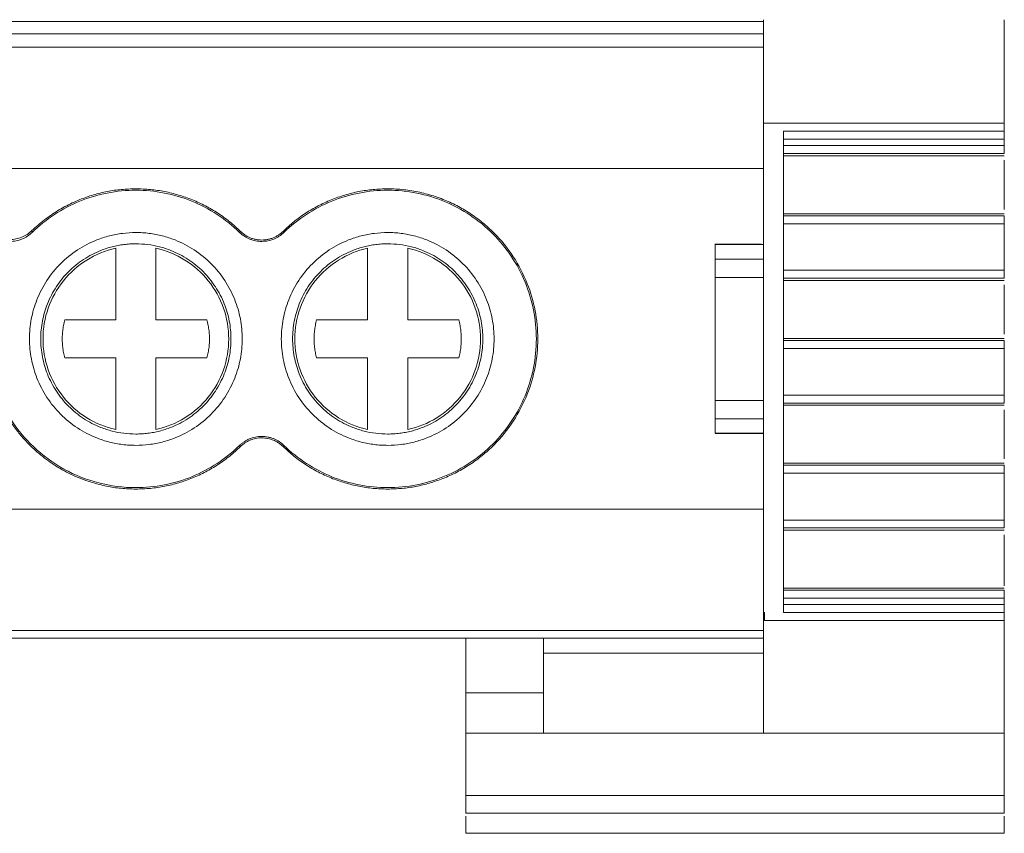
# Model space of a CAD drawing. Units: millimetres. Extents: x 1719 to 2131, y 933 to 1133.
# Drawn here: x 1930 to 1954, y 933 to 953 of the extents above; entities that cross this region are included whole.
import ezdxf

# ---------------------------------------------------------------- set-up
doc = ezdxf.new("R2010")
doc.units = ezdxf.units.MM

# ---------------------------------------------------------------- blocks, each defined once
blk = doc.blocks.new('3')
at = {"color": 7, "linetype": 'Continuous', "lineweight": 15}
for p, q in [((1874.053, 953.004), (1948.3, 953.004)), ((1948.3, 952.703), (1874.053, 952.703)), ((1948.302, 952.372), (1874.053, 952.372)), ((1948.3, 938.347), (1948.3, 950.482)), ((1948.3, 950.482), (1954.276, 950.482)), ((1954.276, 950.284), (1954.276, 950.482)), ((1948.8, 950.284), (1954.276, 950.284)), ((1948.8, 938.347), (1948.8, 950.284)), ((1954.276, 950.088), (1948.8, 950.088)), ((1954.276, 950.088), (1954.276, 949.93)), ((1954.276, 949.93), (1948.8, 949.93)), ((1948.8, 949.733), (1954.276, 949.733)), ((1954.276, 949.676), (1948.8, 949.676)), ((1954.276, 949.567), (1954.276, 948.347)), ((1874.053, 949.362), (1948.3, 949.362)), ((1954.222, 948.239), (1948.8, 948.239)), ((1948.8, 948.238), (1954.276, 948.238)), ((1954.276, 948.189), (1948.8, 948.189)), ((1935.299, 947.775), (1935.323, 947.8)), ((1936.377, 947.8), (1936.401, 947.775)), ((1948.8, 947.991), (1954.276, 947.991)), ((1954.276, 947.991), (1954.276, 946.835)), ((1932.225, 945.603), (1932.225, 947.381)), ((1933.225, 947.381), (1933.225, 945.603)), ((1938.475, 945.603), (1938.475, 947.381)), ((1939.475, 947.381), (1939.475, 945.603)), ((1948.245, 947.481), (1947.097, 947.481)), ((1947.1, 947.472), (1948.3, 947.472)), ((1947.1, 947.113), (1947.1, 947.472)), ((1948.3, 947.113), (1947.1, 947.113)), ((1954.276, 946.835), (1948.8, 946.835)), ((1947.1, 946.66), (1948.3, 946.66)), ((1947.1, 943.604), (1947.1, 946.66)), ((1948.8, 946.637), (1954.276, 946.637)), ((1954.276, 946.581), (1948.8, 946.581)), ((1954.276, 946.471), (1954.276, 945.252)), ((1930.96, 945.603), (1932.225, 945.603)), ((1933.225, 945.603), (1934.49, 945.603)), ((1937.21, 945.603), (1938.475, 945.603)), ((1939.475, 945.603), (1940.74, 945.603)), ((1954.222, 945.143), (1948.8, 945.143)), ((1948.8, 945.143), (1954.276, 945.143)), ((1954.276, 945.094), (1948.8, 945.094)), ((1948.8, 944.896), (1954.276, 944.896)), ((1954.276, 944.896), (1954.276, 943.74)), ((1932.225, 944.661), (1930.96, 944.661)), ((1932.225, 942.883), (1932.225, 944.661)), ((1933.225, 944.661), (1933.225, 942.883)), ((1934.49, 944.661), (1933.225, 944.661)), ((1938.475, 944.661), (1937.21, 944.661)), ((1938.475, 942.883), (1938.475, 944.661)), ((1939.475, 944.661), (1939.475, 942.883)), ((1940.74, 944.661), (1939.475, 944.661)), ((1954.276, 943.74), (1948.8, 943.74)), ((1948.3, 943.604), (1947.1, 943.604)), ((1948.8, 943.542), (1954.276, 943.542)), ((1954.276, 943.485), (1948.8, 943.485)), ((1947.1, 943.151), (1948.3, 943.151)), ((1947.1, 942.792), (1947.1, 943.151)), ((1954.276, 943.376), (1954.276, 942.157)), ((1947.098, 942.783), (1948.301, 942.783)), ((1948.3, 942.792), (1947.1, 942.792)), ((1935.323, 942.464), (1935.299, 942.489)), ((1936.401, 942.489), (1936.377, 942.464)), ((1954.222, 942.048), (1948.8, 942.048)), ((1948.8, 942.047), (1954.276, 942.047)), ((1954.276, 941.999), (1948.8, 941.999)), ((1948.8, 941.801), (1954.276, 941.801)), ((1954.276, 941.801), (1954.276, 940.639)), ((1874.053, 940.907), (1948.3, 940.907)), ((1954.276, 940.639), (1948.8, 940.639)), ((1948.8, 940.442), (1954.276, 940.442)), ((1954.276, 940.385), (1948.8, 940.385)), ((1954.276, 940.276), (1954.276, 939.008)), ((1954.222, 938.948), (1948.8, 938.948)), ((1948.8, 938.947), (1954.276, 938.947)), ((1954.276, 938.898), (1948.8, 938.898)), ((1948.8, 938.701), (1954.276, 938.701)), ((1948.8, 938.542), (1954.276, 938.542)), ((1954.276, 938.701), (1954.276, 938.542)), ((1948.3, 938.347), (1948.324, 938.347)), ((1948.324, 938.347), (1948.324, 938.148)), ((1954.276, 938.347), (1948.8, 938.347)), ((1954.276, 938.148), (1954.276, 938.347)), ((1948.324, 938.148), (1954.276, 938.148)), ((1874.053, 937.897), (1948.3, 937.897)), ((1874.053, 937.712), (1948.3, 937.712)), ((1940.91, 937.712), (1940.91, 936.349)), ((1942.843, 937.334), (1942.843, 937.712)), ((1948.3, 937.334), (1942.843, 937.334)), ((1940.91, 935.35), (1940.91, 936.349)), ((1942.843, 936.349), (1940.91, 936.349)), ((1940.91, 935.35), (1940.91, 933.802)), ((1940.91, 935.35), (1941.954, 935.35)), ((1941.954, 935.35), (1942.843, 935.35)), ((1942.843, 935.35), (1948.3, 935.35)), ((1948.3, 935.35), (1954.276, 935.35)), ((1954.276, 935.35), (1954.276, 933.802)), ((1940.91, 933.802), (1954.276, 933.802)), ((1940.91, 933.802), (1940.91, 933.364)), ((1954.276, 933.802), (1954.276, 933.364)), ((1940.91, 933.364), (1954.276, 933.364)), ((1954.276, 932.868), (1940.91, 932.868))]:
    blk.add_line(p, q, dxfattribs=at)
for points, knots in [([(1948.3, 950.482), (1948.3, 950.557), (1948.3, 950.707), (1948.3, 950.931), (1948.3, 951.155), (1948.3, 951.376), (1948.3, 951.597), (1948.3, 951.888), (1948.3, 952.244), (1948.3, 952.659), (1948.3, 952.92), (1948.3, 953.051)], [0, 0, 0, 0, 0.0835834, 0.1668433, 0.2499498, 0.3330739, 0.4163865, 0.5000574, 0.6667955, 0.8329895, 1, 1, 1, 1]), ([(1954.276, 950.482), (1954.276, 950.932), (1954.276, 951.381), (1954.276, 952.248), (1954.276, 952.666), (1954.276, 953.051)], [0, 0, 0, 0, 0.5, 0.5, 1, 1, 1, 1]), ([(1954.276, 950.275), (1954.276, 950.269), (1954.276, 950.259), (1954.276, 950.234), (1954.276, 950.198), (1954.276, 950.15), (1954.276, 950.109), (1954.276, 950.088)], [0, 0, 0, 0, 0.1693499, 0.3334845, 0.4991214, 0.7458727, 1, 1, 1, 1]), ([(1954.276, 949.733), (1954.276, 949.737), (1954.276, 949.76), (1954.276, 949.833), (1954.276, 949.881), (1954.276, 949.93)], [0, 0, 0, 0, 0.5, 0.5, 1, 1, 1, 1]), ([(1930.147, 947.819), (1930.197, 947.866), (1930.296, 947.958), (1930.455, 948.087), (1930.619, 948.206), (1930.789, 948.316), (1930.965, 948.416), (1931.147, 948.507), (1931.381, 948.609), (1931.67, 948.71), (1932.015, 948.794), (1932.368, 948.846), (1932.606, 948.853), (1932.725, 948.856)], [0, 0, 0, 0, 0.072017, 0.143485, 0.214615, 0.285622, 0.356722, 0.42813, 0.50006, 0.625414, 0.749751, 0.874229, 1, 1, 1, 1]), ([(1930.151, 947.775), (1930.491, 948.106), (1930.896, 948.371), (1931.775, 948.728), (1932.25, 948.821), (1932.725, 948.821)], [0, 0, 0, 0, 0.5, 0.5, 1, 1, 1, 1]), ([(1932.725, 948.856), (1932.785, 948.855), (1932.906, 948.853), (1933.086, 948.84), (1933.264, 948.819), (1933.44, 948.789), (1933.615, 948.75), (1933.788, 948.703), (1933.959, 948.647), (1934.184, 948.562), (1934.456, 948.436), (1934.766, 948.254), (1935.058, 948.044), (1935.234, 947.882), (1935.323, 947.8)], [0, 0, 0, 0, 0.06306, 0.125671, 0.187977, 0.250124, 0.312259, 0.374531, 0.437086, 0.500068, 0.625434, 0.749759, 0.874222, 1, 1, 1, 1]), ([(1932.725, 948.821), (1933.2, 948.821), (1933.674, 948.728), (1934.554, 948.371), (1934.959, 948.106), (1935.299, 947.775)], [0, 0, 0, 0, 0.5, 0.5, 1, 1, 1, 1]), ([(1936.377, 947.8), (1936.421, 947.841), (1936.508, 947.924), (1936.646, 948.04), (1936.789, 948.149), (1936.936, 948.251), (1937.088, 948.345), (1937.245, 948.432), (1937.406, 948.511), (1937.627, 948.607), (1937.91, 948.707), (1938.259, 948.793), (1938.614, 948.846), (1938.854, 948.853), (1938.975, 948.856)], [0, 0, 0, 0, 0.0630601, 0.1256709, 0.1879767, 0.2501237, 0.3122594, 0.3745313, 0.437086, 0.5000681, 0.6254341, 0.7497586, 0.8742218, 1, 1, 1, 1]), ([(1936.401, 947.775), (1936.741, 948.106), (1937.146, 948.371), (1938.026, 948.728), (1938.5, 948.821), (1938.975, 948.821)], [0, 0, 0, 0, 0.5, 0.5, 1, 1, 1, 1]), ([(1938.975, 948.856), (1939.042, 948.855), (1939.177, 948.853), (1939.377, 948.836), (1939.575, 948.81), (1939.771, 948.772), (1939.965, 948.724), (1940.157, 948.665), (1940.401, 948.576), (1940.691, 948.444), (1941.018, 948.253), (1941.327, 948.028), (1941.708, 947.685), (1942.111, 947.188), (1942.453, 946.527), (1942.656, 945.834), (1942.72, 945.132), (1942.656, 944.43), (1942.453, 943.737), (1942.111, 943.076), (1941.708, 942.58), (1941.327, 942.237), (1941.019, 942.011), (1940.691, 941.82), (1940.356, 941.667), (1940.015, 941.55), (1939.675, 941.469), (1939.327, 941.418), (1939.093, 941.411), (1938.975, 941.408)], [0, 0, 0, 0, 0.0172935, 0.0344582, 0.0515435, 0.0685996, 0.085677, 0.1028257, 0.1200954, 0.1522295, 0.1844493, 0.2172658, 0.2501725, 0.3158077, 0.3800791, 0.4399998, 0.5000139, 0.5599379, 0.6199487, 0.6842201, 0.7498553, 0.7826712, 0.8155785, 0.8477087, 0.8799324, 0.9100324, 0.9398971, 0.9697966, 1, 1, 1, 1]), ([(1938.975, 948.821), (1939.458, 948.821), (1939.941, 948.725), (1940.833, 948.355), (1941.242, 948.082), (1941.925, 947.399), (1942.198, 946.99), (1942.568, 946.098), (1942.664, 945.615), (1942.664, 944.649), (1942.568, 944.167), (1942.198, 943.274), (1941.925, 942.865), (1941.242, 942.182), (1940.833, 941.909), (1939.941, 941.539), (1939.458, 941.443), (1938.975, 941.443)], [0, 0, 0, 0, 0.125, 0.125, 0.25, 0.25, 0.375, 0.375, 0.5, 0.5, 0.625, 0.625, 0.75, 0.75, 0.875, 0.875, 1, 1, 1, 1]), ([(1954.276, 947.991), (1954.276, 948.041), (1954.276, 948.09), (1954.276, 948.162), (1954.276, 948.185), (1954.276, 948.189)], [0, 0, 0, 0, 0.5, 0.5, 1, 1, 1, 1]), ([(1929.053, 947.819), (1929.072, 947.802), (1929.109, 947.768), (1929.171, 947.724), (1929.236, 947.687), (1929.327, 947.645), (1929.449, 947.609), (1929.599, 947.594), (1929.75, 947.609), (1929.895, 947.652), (1930.031, 947.72), (1930.108, 947.786), (1930.147, 947.819)], [0, 0, 0, 0, 0.063011, 0.12534, 0.187552, 0.250215, 0.374677, 0.500008, 0.62364, 0.749356, 0.874584, 1, 1, 1, 1]), ([(1935.323, 947.8), (1935.344, 947.781), (1935.386, 947.743), (1935.455, 947.695), (1935.527, 947.656), (1935.603, 947.625), (1935.682, 947.603), (1935.765, 947.589), (1935.821, 947.587), (1935.85, 947.586)], [0, 0, 0, 0, 0.147179, 0.290063, 0.430308, 0.569664, 0.709913, 0.852807, 1, 1, 1, 1]), ([(1935.85, 947.586), (1935.879, 947.587), (1935.935, 947.589), (1936.018, 947.603), (1936.097, 947.625), (1936.173, 947.656), (1936.245, 947.695), (1936.314, 947.743), (1936.356, 947.781), (1936.377, 947.8)], [0, 0, 0, 0, 0.147179, 0.290063, 0.430308, 0.569664, 0.709913, 0.852807, 1, 1, 1, 1]), ([(1930.151, 947.775), (1930.132, 947.757), (1930.095, 947.723), (1930.033, 947.678), (1929.967, 947.64), (1929.875, 947.597), (1929.753, 947.56), (1929.601, 947.546), (1929.449, 947.56), (1929.302, 947.605), (1929.165, 947.674), (1929.088, 947.741), (1929.049, 947.775)], [0, 0, 0, 0, 0.063018, 0.125344, 0.187554, 0.250227, 0.374688, 0.500006, 0.623594, 0.749324, 0.874607, 1, 1, 1, 1]), ([(1932.725, 942.492), (1932.669, 942.493), (1932.558, 942.495), (1932.393, 942.511), (1932.23, 942.537), (1932.068, 942.573), (1931.909, 942.619), (1931.636, 942.718), (1931.265, 942.909), (1930.846, 943.252), (1930.502, 943.672), (1930.26, 944.141), (1930.116, 944.634), (1930.07, 945.132), (1930.115, 945.63), (1930.26, 946.122), (1930.502, 946.592), (1930.845, 947.011), (1931.265, 947.355), (1931.685, 947.572), (1932.066, 947.696), (1932.393, 947.76), (1932.614, 947.768), (1932.725, 947.772)], [0, 0, 0, 0, 0.020172, 0.040179, 0.060098, 0.080009, 0.099993, 0.120128, 0.18505, 0.250091, 0.315008, 0.380054, 0.439977, 0.500028, 0.559955, 0.620002, 0.684923, 0.749965, 0.814882, 0.879928, 0.919974, 0.959784, 1, 1, 1, 1]), ([(1932.725, 947.772), (1932.781, 947.771), (1932.892, 947.769), (1933.057, 947.753), (1933.22, 947.727), (1933.382, 947.691), (1933.541, 947.645), (1933.814, 947.546), (1934.185, 947.355), (1934.604, 947.012), (1934.948, 946.592), (1935.19, 946.123), (1935.334, 945.63), (1935.38, 945.132), (1935.334, 944.635), (1935.19, 944.142), (1934.948, 943.672), (1934.605, 943.253), (1934.185, 942.909), (1933.765, 942.692), (1933.384, 942.568), (1933.057, 942.504), (1932.836, 942.496), (1932.725, 942.492)], [0, 0, 0, 0, 0.020172, 0.040179, 0.060098, 0.080009, 0.099993, 0.120128, 0.18505, 0.250091, 0.315008, 0.380054, 0.439977, 0.500028, 0.559955, 0.620002, 0.684923, 0.749965, 0.814882, 0.879928, 0.919974, 0.959784, 1, 1, 1, 1]), ([(1935.85, 947.551), (1935.824, 947.552), (1935.773, 947.553), (1935.698, 947.565), (1935.624, 947.583), (1935.529, 947.616), (1935.415, 947.674), (1935.338, 947.741), (1935.299, 947.775)], [0, 0, 0, 0, 0.126848, 0.251543, 0.375175, 0.498864, 0.745817, 1, 1, 1, 1]), ([(1936.401, 947.775), (1936.382, 947.757), (1936.344, 947.723), (1936.282, 947.679), (1936.217, 947.64), (1936.126, 947.598), (1936.004, 947.56), (1935.902, 947.554), (1935.85, 947.551)], [0, 0, 0, 0, 0.126848, 0.251543, 0.375175, 0.498864, 0.745817, 1, 1, 1, 1]), ([(1938.975, 942.492), (1938.919, 942.493), (1938.808, 942.495), (1938.643, 942.511), (1938.48, 942.537), (1938.318, 942.573), (1938.159, 942.619), (1937.886, 942.718), (1937.515, 942.909), (1937.096, 943.252), (1936.752, 943.672), (1936.51, 944.141), (1936.366, 944.634), (1936.32, 945.132), (1936.365, 945.63), (1936.51, 946.122), (1936.752, 946.592), (1937.095, 947.011), (1937.515, 947.355), (1937.935, 947.572), (1938.316, 947.696), (1938.643, 947.76), (1938.864, 947.768), (1938.975, 947.772)], [0, 0, 0, 0, 0.0201725, 0.0401789, 0.060098, 0.0800095, 0.0999932, 0.1201281, 0.1850495, 0.2500912, 0.3150078, 0.3800544, 0.4399765, 0.5000282, 0.5599552, 0.620002, 0.6849234, 0.7499651, 0.8148817, 0.8799283, 0.9199738, 0.9597843, 1, 1, 1, 1]), ([(1938.975, 947.772), (1939.031, 947.771), (1939.142, 947.769), (1939.307, 947.753), (1939.47, 947.727), (1939.632, 947.691), (1939.791, 947.645), (1940.064, 947.546), (1940.435, 947.355), (1940.854, 947.012), (1941.198, 946.592), (1941.44, 946.123), (1941.584, 945.63), (1941.63, 945.132), (1941.584, 944.635), (1941.44, 944.142), (1941.198, 943.672), (1940.855, 943.253), (1940.435, 942.909), (1940.015, 942.692), (1939.634, 942.568), (1939.307, 942.504), (1939.086, 942.496), (1938.975, 942.492)], [0, 0, 0, 0, 0.020172, 0.040179, 0.060098, 0.080009, 0.099993, 0.120128, 0.18505, 0.250091, 0.315008, 0.380054, 0.439977, 0.500028, 0.559955, 0.620002, 0.684923, 0.749965, 0.814882, 0.879928, 0.919974, 0.959784, 1, 1, 1, 1]), ([(1932.725, 947.492), (1932.675, 947.491), (1932.576, 947.489), (1932.428, 947.475), (1932.282, 947.452), (1932.138, 947.42), (1931.996, 947.378), (1931.752, 947.29), (1931.42, 947.119), (1931.045, 946.812), (1930.738, 946.438), (1930.522, 946.018), (1930.392, 945.577), (1930.351, 945.132), (1930.392, 944.687), (1930.521, 944.247), (1930.738, 943.827), (1931.045, 943.452), (1931.419, 943.145), (1931.795, 942.951), (1932.136, 942.84), (1932.428, 942.783), (1932.626, 942.776), (1932.725, 942.772)], [0, 0, 0, 0, 0.020175, 0.040182, 0.060102, 0.080013, 0.099995, 0.120128, 0.185042, 0.250091, 0.315, 0.380054, 0.439969, 0.500028, 0.559948, 0.620002, 0.684916, 0.749965, 0.814874, 0.879928, 0.919964, 0.959774, 1, 1, 1, 1]), ([(1930.421, 945.132), (1930.421, 945.392), (1930.465, 945.651), (1930.637, 946.141), (1930.765, 946.371), (1931.09, 946.776), (1931.287, 946.951), (1931.728, 947.225), (1931.972, 947.325), (1932.225, 947.381)], [0, 0, 0, 0, 0.25, 0.25, 0.5, 0.5, 0.75, 0.75, 1, 1, 1, 1]), ([(1932.725, 942.772), (1932.775, 942.773), (1932.874, 942.775), (1933.022, 942.789), (1933.168, 942.812), (1933.312, 942.844), (1933.454, 942.886), (1933.698, 942.974), (1934.03, 943.145), (1934.405, 943.452), (1934.712, 943.827), (1934.928, 944.246), (1935.058, 944.687), (1935.099, 945.132), (1935.058, 945.577), (1934.929, 946.017), (1934.712, 946.437), (1934.405, 946.812), (1934.03, 947.119), (1933.655, 947.313), (1933.314, 947.424), (1933.022, 947.481), (1932.824, 947.489), (1932.725, 947.492)], [0, 0, 0, 0, 0.020175, 0.040182, 0.060102, 0.080013, 0.099995, 0.120128, 0.185042, 0.250091, 0.315, 0.380054, 0.439969, 0.500028, 0.559948, 0.620002, 0.684916, 0.749965, 0.814874, 0.879928, 0.919964, 0.959774, 1, 1, 1, 1]), ([(1933.225, 947.381), (1933.478, 947.325), (1933.722, 947.225), (1934.163, 946.951), (1934.36, 946.776), (1934.685, 946.371), (1934.813, 946.141), (1934.985, 945.651), (1935.029, 945.392), (1935.029, 945.132)], [0, 0, 0, 0, 0.25, 0.25, 0.5, 0.5, 0.75, 0.75, 1, 1, 1, 1]), ([(1938.975, 947.492), (1938.925, 947.491), (1938.826, 947.489), (1938.678, 947.475), (1938.532, 947.452), (1938.388, 947.42), (1938.246, 947.378), (1938.002, 947.29), (1937.67, 947.119), (1937.295, 946.812), (1936.988, 946.438), (1936.772, 946.018), (1936.642, 945.577), (1936.601, 945.132), (1936.642, 944.687), (1936.771, 944.247), (1936.988, 943.827), (1937.295, 943.452), (1937.669, 943.145), (1938.045, 942.951), (1938.386, 942.84), (1938.678, 942.783), (1938.876, 942.776), (1938.975, 942.772)], [0, 0, 0, 0, 0.0201745, 0.0401823, 0.0601018, 0.0800128, 0.0999951, 0.1201276, 0.185042, 0.2500909, 0.3149998, 0.3800541, 0.4399686, 0.500028, 0.559948, 0.6200019, 0.6849163, 0.7499651, 0.814874, 0.8799284, 0.9199637, 0.9597743, 1, 1, 1, 1]), ([(1936.671, 945.132), (1936.671, 945.392), (1936.715, 945.651), (1936.887, 946.141), (1937.015, 946.371), (1937.34, 946.776), (1937.537, 946.951), (1937.978, 947.225), (1938.222, 947.325), (1938.475, 947.381)], [0, 0, 0, 0, 0.25, 0.25, 0.5, 0.5, 0.75, 0.75, 1, 1, 1, 1]), ([(1938.975, 942.772), (1939.025, 942.773), (1939.124, 942.775), (1939.272, 942.789), (1939.418, 942.812), (1939.562, 942.844), (1939.704, 942.886), (1939.948, 942.974), (1940.28, 943.145), (1940.655, 943.452), (1940.962, 943.827), (1941.178, 944.246), (1941.308, 944.687), (1941.349, 945.132), (1941.308, 945.577), (1941.179, 946.017), (1940.962, 946.437), (1940.655, 946.812), (1940.28, 947.119), (1939.905, 947.313), (1939.564, 947.424), (1939.272, 947.481), (1939.074, 947.489), (1938.975, 947.492)], [0, 0, 0, 0, 0.020175, 0.040182, 0.060102, 0.080013, 0.099995, 0.120128, 0.185042, 0.250091, 0.315, 0.380054, 0.439969, 0.500028, 0.559948, 0.620002, 0.684916, 0.749965, 0.814874, 0.879928, 0.919964, 0.959774, 1, 1, 1, 1]), ([(1939.475, 947.381), (1939.728, 947.325), (1939.972, 947.225), (1940.413, 946.951), (1940.61, 946.776), (1940.935, 946.371), (1941.063, 946.141), (1941.235, 945.651), (1941.279, 945.392), (1941.279, 945.132)], [0, 0, 0, 0, 0.25, 0.25, 0.5, 0.5, 0.75, 0.75, 1, 1, 1, 1]), ([(1947.1, 946.66), (1947.1, 946.684), (1947.1, 946.732), (1947.1, 946.801), (1947.1, 946.867), (1947.1, 946.95), (1947.1, 947.043), (1947.1, 947.09), (1947.1, 947.113)], [0, 0, 0, 0, 0.126954, 0.251036, 0.374732, 0.500551, 0.748, 1, 1, 1, 1]), ([(1954.276, 946.637), (1954.276, 946.642), (1954.276, 946.665), (1954.276, 946.737), (1954.276, 946.786), (1954.276, 946.835)], [0, 0, 0, 0, 0.5, 0.5, 1, 1, 1, 1]), ([(1930.96, 944.661), (1930.949, 944.706), (1930.928, 944.795), (1930.908, 944.93), (1930.898, 945.065), (1930.898, 945.2), (1930.908, 945.334), (1930.928, 945.47), (1930.949, 945.558), (1930.96, 945.603)], [0, 0, 0, 0, 0.1447881, 0.2876515, 0.4293476, 0.5706524, 0.7123485, 0.8552119, 1, 1, 1, 1]), ([(1934.49, 945.603), (1934.501, 945.558), (1934.522, 945.47), (1934.542, 945.334), (1934.552, 945.2), (1934.552, 945.065), (1934.542, 944.93), (1934.522, 944.795), (1934.501, 944.706), (1934.49, 944.661)], [0, 0, 0, 0, 0.144788, 0.287651, 0.429348, 0.570652, 0.712349, 0.855212, 1, 1, 1, 1]), ([(1937.21, 944.661), (1937.199, 944.706), (1937.178, 944.795), (1937.158, 944.93), (1937.148, 945.065), (1937.148, 945.2), (1937.158, 945.334), (1937.178, 945.47), (1937.199, 945.558), (1937.21, 945.603)], [0, 0, 0, 0, 0.144788, 0.287651, 0.429348, 0.570652, 0.712349, 0.855212, 1, 1, 1, 1]), ([(1940.74, 945.603), (1940.751, 945.558), (1940.772, 945.47), (1940.792, 945.334), (1940.802, 945.2), (1940.802, 945.065), (1940.792, 944.93), (1940.772, 944.795), (1940.751, 944.706), (1940.74, 944.661)], [0, 0, 0, 0, 0.144788, 0.287651, 0.429348, 0.570652, 0.712349, 0.855212, 1, 1, 1, 1]), ([(1932.225, 942.883), (1931.972, 942.939), (1931.728, 943.039), (1931.287, 943.313), (1931.09, 943.488), (1930.765, 943.893), (1930.637, 944.123), (1930.465, 944.613), (1930.421, 944.872), (1930.421, 945.132)], [0, 0, 0, 0, 0.25, 0.25, 0.5, 0.5, 0.75, 0.75, 1, 1, 1, 1]), ([(1935.029, 945.132), (1935.029, 944.872), (1934.985, 944.613), (1934.813, 944.123), (1934.685, 943.893), (1934.36, 943.488), (1934.163, 943.313), (1933.722, 943.039), (1933.478, 942.939), (1933.225, 942.883)], [0, 0, 0, 0, 0.25, 0.25, 0.5, 0.5, 0.75, 0.75, 1, 1, 1, 1]), ([(1938.475, 942.883), (1938.222, 942.939), (1937.978, 943.039), (1937.537, 943.313), (1937.34, 943.488), (1937.015, 943.893), (1936.887, 944.123), (1936.715, 944.613), (1936.671, 944.872), (1936.671, 945.132)], [0, 0, 0, 0, 0.25, 0.25, 0.5, 0.5, 0.75, 0.75, 1, 1, 1, 1]), ([(1941.279, 945.132), (1941.279, 944.872), (1941.235, 944.613), (1941.063, 944.123), (1940.935, 943.893), (1940.61, 943.488), (1940.413, 943.313), (1939.972, 943.039), (1939.728, 942.939), (1939.475, 942.883)], [0, 0, 0, 0, 0.25, 0.25, 0.5, 0.5, 0.75, 0.75, 1, 1, 1, 1]), ([(1954.276, 944.896), (1954.276, 944.945), (1954.276, 944.994), (1954.276, 945.067), (1954.276, 945.09), (1954.276, 945.094)], [0, 0, 0, 0, 0.5, 0.5, 1, 1, 1, 1]), ([(1954.276, 943.542), (1954.276, 943.547), (1954.276, 943.57), (1954.276, 943.642), (1954.276, 943.691), (1954.276, 943.74)], [0, 0, 0, 0, 0.5, 0.5, 1, 1, 1, 1]), ([(1947.1, 943.151), (1947.1, 943.162), (1947.1, 943.184), (1947.1, 943.227), (1947.1, 943.277), (1947.1, 943.353), (1947.1, 943.461), (1947.1, 943.556), (1947.1, 943.604)], [0, 0, 0, 0, 0.126954, 0.251036, 0.374732, 0.500551, 0.748, 1, 1, 1, 1]), ([(1932.725, 941.443), (1932.104, 941.443), (1931.483, 941.603), (1930.396, 942.205), (1929.93, 942.645), (1929.6, 943.172)], [0, 0, 0, 0, 0.5, 0.5, 1, 1, 1, 1]), ([(1932.725, 941.408), (1932.664, 941.409), (1932.541, 941.411), (1932.358, 941.425), (1932.177, 941.447), (1931.996, 941.479), (1931.725, 941.54), (1931.37, 941.653), (1930.946, 941.85), (1930.548, 942.099), (1930.225, 942.362), (1929.972, 942.619), (1929.773, 942.853), (1929.658, 943.022), (1929.6, 943.107)], [0, 0, 0, 0, 0.0496296, 0.0990515, 0.1483857, 0.1977526, 0.2472725, 0.3729307, 0.4985153, 0.6252451, 0.7519156, 0.8345813, 0.917089, 1, 1, 1, 1]), ([(1935.299, 942.489), (1935.317, 942.506), (1935.353, 942.539), (1935.413, 942.582), (1935.475, 942.62), (1935.566, 942.664), (1935.691, 942.704), (1935.797, 942.71), (1935.85, 942.713)], [0, 0, 0, 0, 0.121433, 0.2414, 0.360898, 0.480934, 0.737928, 1, 1, 1, 1]), ([(1935.85, 942.678), (1935.825, 942.678), (1935.774, 942.676), (1935.699, 942.664), (1935.626, 942.646), (1935.535, 942.613), (1935.429, 942.557), (1935.359, 942.495), (1935.323, 942.464)], [0, 0, 0, 0, 0.130714, 0.260029, 0.38922, 0.519568, 0.756976, 1, 1, 1, 1]), ([(1935.85, 942.713), (1935.877, 942.713), (1935.929, 942.711), (1936.008, 942.699), (1936.084, 942.679), (1936.179, 942.644), (1936.29, 942.586), (1936.364, 942.522), (1936.401, 942.489)], [0, 0, 0, 0, 0.130734, 0.260055, 0.389239, 0.519568, 0.757011, 1, 1, 1, 1]), ([(1936.377, 942.464), (1936.353, 942.485), (1936.307, 942.527), (1936.229, 942.579), (1936.129, 942.629), (1936.002, 942.67), (1935.901, 942.676), (1935.85, 942.678)], [0, 0, 0, 0, 0.161523, 0.321019, 0.480867, 0.737875, 1, 1, 1, 1]), ([(1935.299, 942.489), (1934.959, 942.158), (1934.554, 941.893), (1933.674, 941.536), (1933.2, 941.443), (1932.725, 941.443)], [0, 0, 0, 0, 0.5, 0.5, 1, 1, 1, 1]), ([(1935.323, 942.464), (1935.279, 942.423), (1935.192, 942.34), (1935.055, 942.225), (1934.913, 942.116), (1934.766, 942.015), (1934.615, 941.921), (1934.459, 941.834), (1934.298, 941.755), (1934.077, 941.659), (1933.793, 941.558), (1933.443, 941.472), (1933.086, 941.418), (1932.846, 941.411), (1932.725, 941.408)], [0, 0, 0, 0, 0.062879, 0.125295, 0.187388, 0.249305, 0.311191, 0.373192, 0.435453, 0.498119, 0.624232, 0.749122, 0.87398, 1, 1, 1, 1]), ([(1938.975, 941.408), (1938.915, 941.409), (1938.794, 941.411), (1938.614, 941.424), (1938.436, 941.445), (1938.26, 941.475), (1938.085, 941.514), (1937.912, 941.561), (1937.741, 941.617), (1937.516, 941.702), (1937.244, 941.828), (1936.934, 942.01), (1936.642, 942.22), (1936.465, 942.383), (1936.377, 942.464)], [0, 0, 0, 0, 0.06306, 0.125671, 0.187977, 0.250124, 0.312259, 0.374531, 0.437086, 0.500068, 0.625434, 0.749759, 0.874222, 1, 1, 1, 1]), ([(1938.975, 941.443), (1938.5, 941.443), (1938.026, 941.536), (1937.146, 941.893), (1936.741, 942.158), (1936.401, 942.489)], [0, 0, 0, 0, 0.5, 0.5, 1, 1, 1, 1]), ([(1954.276, 941.801), (1954.276, 941.85), (1954.276, 941.899), (1954.276, 941.972), (1954.276, 941.995), (1954.276, 941.999)], [0, 0, 0, 0, 0.5, 0.5, 1, 1, 1, 1]), ([(1954.276, 940.442), (1954.276, 940.446), (1954.276, 940.47), (1954.276, 940.542), (1954.276, 940.591), (1954.276, 940.639)], [0, 0, 0, 0, 0.5, 0.5, 1, 1, 1, 1]), ([(1954.276, 938.701), (1954.276, 938.75), (1954.276, 938.799), (1954.276, 938.871), (1954.276, 938.894), (1954.276, 938.898)], [0, 0, 0, 0, 0.5, 0.5, 1, 1, 1, 1]), ([(1954.276, 938.542), (1954.276, 938.529), (1954.276, 938.503), (1954.276, 938.465), (1954.276, 938.431), (1954.276, 938.391), (1954.276, 938.352), (1954.276, 938.347), (1954.276, 938.344)], [0, 0, 0, 0, 0.128694, 0.251891, 0.374353, 0.500923, 0.746199, 1, 1, 1, 1]), ([(1948.3, 935.35), (1948.3, 935.35), (1948.3, 935.352), (1948.3, 935.367), (1948.3, 935.39), (1948.3, 935.423), (1948.3, 935.465), (1948.3, 935.516), (1948.3, 935.626), (1948.3, 935.838), (1948.3, 936.214), (1948.3, 936.67), (1948.3, 937.106), (1948.3, 937.475), (1948.3, 937.761), (1948.3, 938.052), (1948.3, 938.248), (1948.3, 938.347)], [0, 0, 0, 0, 0.036041, 0.071793, 0.107371, 0.142886, 0.178454, 0.214187, 0.250199, 0.375057, 0.500032, 0.62489, 0.749866, 0.812638, 0.874845, 0.937095, 1, 1, 1, 1]), ([(1954.276, 935.35), (1954.276, 935.35), (1954.276, 935.421), (1954.276, 935.697), (1954.276, 935.902), (1954.276, 936.415), (1954.276, 936.724), (1954.276, 937.403), (1954.276, 937.773), (1954.276, 938.148)], [0, 0, 0, 0, 0.25, 0.25, 0.5, 0.5, 0.75, 0.75, 1, 1, 1, 1]), ([(1942.843, 937.334), (1942.843, 937.074), (1942.843, 936.814), (1942.843, 936.334), (1942.843, 936.114), (1942.843, 935.747), (1942.843, 935.6), (1942.843, 935.401), (1942.843, 935.35), (1942.843, 935.35)], [0, 0, 0, 0, 0.25, 0.25, 0.5, 0.5, 0.75, 0.75, 1, 1, 1, 1]), ([(1940.91, 933.292), (1940.91, 933.247), (1940.91, 933.089), (1940.91, 932.916), (1940.91, 932.884), (1940.91, 932.868)], [0, 0, 0, 0, 0.1687239, 0.5843619, 1, 1, 1, 1]), ([(1954.276, 932.868), (1954.276, 932.884), (1954.276, 932.916), (1954.276, 933.089), (1954.276, 933.247), (1954.276, 933.292)], [0, 0, 0, 0, 0.415644, 0.831287, 1, 1, 1, 1])]:
    blk.add_open_spline(points, degree=3, knots=knots, dxfattribs=at)
for points in [[(1930.147, 947.819), (1930.148, 947.804), (1930.149, 947.789), (1930.151, 947.775)], [(1947.1, 947.472), (1947.1, 947.475), (1947.1, 947.48), (1947.1, 947.481), (1947.1, 947.481)]]:
    blk.add_open_spline(points, degree=3, dxfattribs=at)

msp = doc.modelspace()

# ---------------------------------------------------------------- block references
msp.add_blockref('3', (0, 0))

doc.saveas('drawing.dxf')
